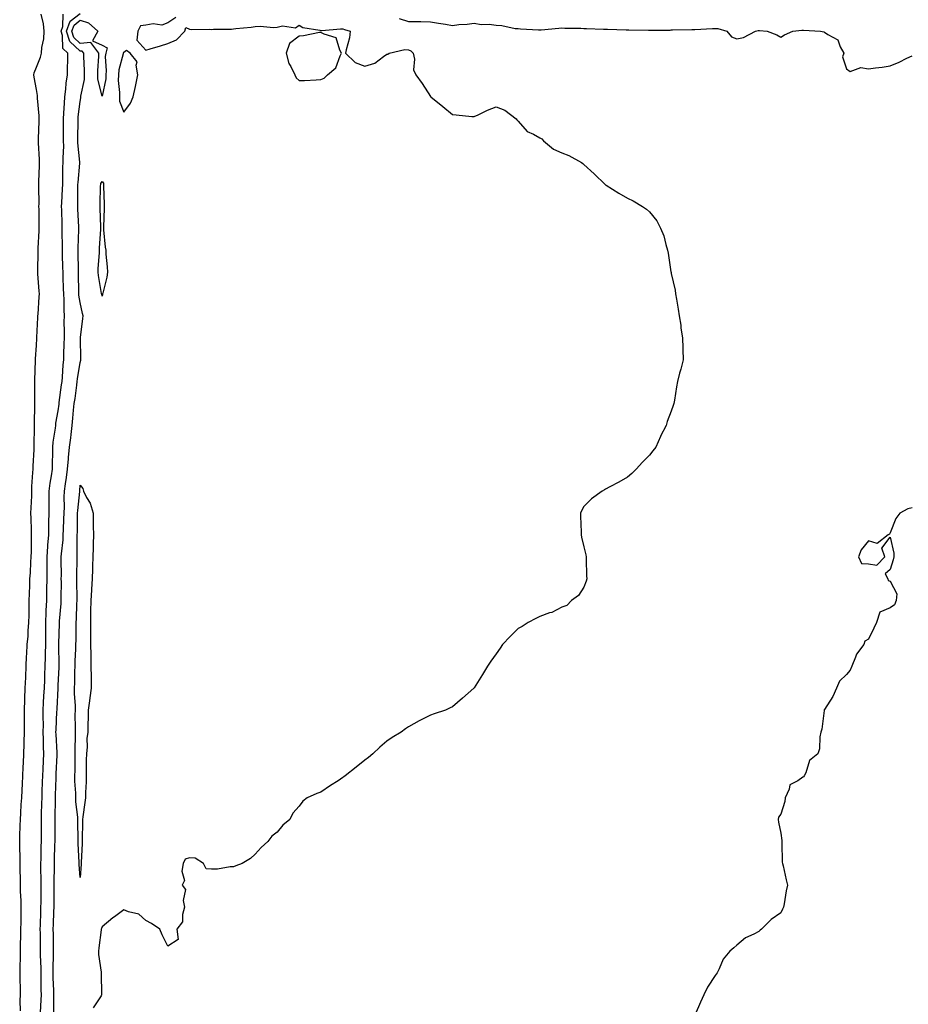
# Model space of a CAD drawing. Units: inches. Extents: x 1005443 to 1008083, y 7319018 to 7321658.
# Drawn here: x 1005970 to 1006376, y 7319468 to 7319917 of the extents above; entities that cross this region are included whole.
import ezdxf

# ---------------------------------------------------------------- set-up
doc = ezdxf.new("R2010")
doc.units = ezdxf.units.IN
doc.header["$MEASUREMENT"] = 0
doc.layers.add('Contour_10057319', color=7, linetype='Continuous', true_color=0x4c7ef4)

msp = doc.modelspace()

# ---------------------------------------------------------------- linework, layer by layer
at = {"layer": 'Contour_10057319'}
for points in [[(1005970.78, 7319464.65, 3205), (1005970.65, 7319469.33, 3205), (1005970.74, 7319471.92, 3205), (1005970.74, 7319474.61, 3205), (1005970.72, 7319479.26, 3205), (1005970.71, 7319481.92, 3205), (1005970.62, 7319484.49, 3205), (1005970.82, 7319489.14, 3205), (1005970.75, 7319491.92, 3205), (1005970.79, 7319494.66, 3205), (1005970.96, 7319499.01, 3205), (1005971.02, 7319501.92, 3205), (1005971.08, 7319504.95, 3205), (1005971.05, 7319508.93, 3205), (1005971.11, 7319511.92, 3205), (1005971.06, 7319514.93, 3205), (1005970.87, 7319519.1, 3205), (1005970.82, 7319521.92, 3205), (1005970.76, 7319524.62, 3205), (1005970.67, 7319529.3, 3205), (1005970.6, 7319531.92, 3205), (1005970.6, 7319534.47, 3205), (1005970.43, 7319539.54, 3205), (1005970.43, 7319541.92, 3205), (1005970.49, 7319544.36, 3205), (1005970.7, 7319549.28, 3205), (1005970.76, 7319551.92, 3205), (1005970.93, 7319554.8, 3205), (1005971.18, 7319558.79, 3205), (1005971.37, 7319561.92, 3205), (1005971.55, 7319565.42, 3205), (1005971.67, 7319568.3, 3205), (1005971.86, 7319571.92, 3205), (1005972.07, 7319575.94, 3205), (1005972.1, 7319577.86, 3205), (1005972.35, 7319581.92, 3205), (1005972.45, 7319586.32, 3205), (1005972.51, 7319587.45, 3205), (1005972.62, 7319591.92, 3205), (1005972.6, 7319596.48, 3205), (1005972.64, 7319597.33, 3205), (1005972.63, 7319601.92, 3205), (1005972.79, 7319606.66, 3205), (1005972.78, 7319607.19, 3205), (1005972.95, 7319611.92, 3205), (1005973.18, 7319616.8, 3205), (1005973.21, 7319617.07, 3205), (1005973.45, 7319621.92, 3205), (1005973.62, 7319626.35, 3205), (1005973.72, 7319627.59, 3205), (1005973.9, 7319631.92, 3205), (1005974.27, 7319635.7, 3205), (1005974.3, 7319638.17, 3205), (1005974.62, 7319641.92, 3205), (1005974.71, 7319645.26, 3205), (1005974.74, 7319648.6, 3205), (1005974.82, 7319651.92, 3205), (1005974.9, 7319655.07, 3205), (1005975.05, 7319658.92, 3205), (1005975.13, 7319661.92, 3205), (1005975.33, 7319664.64, 3205), (1005975.58, 7319669.44, 3205), (1005975.75, 7319671.92, 3205), (1005975.77, 7319674.2, 3205), (1005975.85, 7319679.72, 3205), (1005975.88, 7319681.92, 3205), (1005975.83, 7319684.14, 3205), (1005975.64, 7319689.51, 3205), (1005975.59, 7319691.92, 3205), (1005975.63, 7319694.34, 3205), (1005975.92, 7319699.79, 3205), (1005975.96, 7319701.92, 3205), (1005976.03, 7319703.95, 3205), (1005976.51, 7319710.38, 3205), (1005976.57, 7319711.92, 3205), (1005976.59, 7319713.37, 3205), (1005977.06, 7319720.93, 3205), (1005977.08, 7319721.92, 3205), (1005977.09, 7319722.88, 3205), (1005977.21, 7319731.08, 3205), (1005977.22, 7319731.92, 3205), (1005977.23, 7319732.74, 3205), (1005977.35, 7319741.22, 3205), (1005977.36, 7319741.92, 3205), (1005977.36, 7319742.61, 3205), (1005977.38, 7319751.24, 3205), (1005977.36, 7319752.61, 3205), (1005977.67, 7319761.54, 3205), (1005977.67, 7319761.92, 3205), (1005977.67, 7319762.3, 3205), (1005978.05, 7319768.4, 3205), (1005978.24, 7319771.73, 3205), (1005978.25, 7319771.92, 3205), (1005978.25, 7319772.12, 3205), (1005978.79, 7319781.18, 3205), (1005978.79, 7319781.92, 3205), (1005978.82, 7319782.7, 3205), (1005979.39, 7319790.58, 3205), (1005979.45, 7319791.92, 3205), (1005979.35, 7319793.22, 3205), (1005978.77, 7319801.19, 3205), (1005978.72, 7319801.92, 3205), (1005978.71, 7319802.58, 3205), (1005978.94, 7319811.03, 3205), (1005978.93, 7319811.92, 3205), (1005978.94, 7319812.81, 3205), (1005979.28, 7319820.69, 3205), (1005979.3, 7319821.92, 3205), (1005979.27, 7319823.15, 3205), (1005979.27, 7319830.7, 3205), (1005979.24, 7319831.92, 3205), (1005979.29, 7319833.16, 3205), (1005979.18, 7319840.79, 3205), (1005979.23, 7319841.92, 3205), (1005979.24, 7319843.11, 3205), (1005979.44, 7319850.53, 3205), (1005979.46, 7319851.92, 3205), (1005979.5, 7319853.36, 3205), (1005979.01, 7319860.96, 3205), (1005979.04, 7319861.92, 3205), (1005979.05, 7319862.92, 3205), (1005979.36, 7319870.61, 3205), (1005979.37, 7319871.92, 3205), (1005979.37, 7319873.24, 3205), (1005978.62, 7319881.35, 3205), (1005978.62, 7319881.92, 3205), (1005978.61, 7319882.48, 3205), (1005978.05, 7319885.31, 3205), (1005976.98, 7319890.85, 3205), (1005976.87, 7319891.92, 3205), (1005977.11, 7319892.86, 3205), (1005978.05, 7319895.43, 3205), (1005979.9, 7319900.07, 3205), (1005980.36, 7319901.92, 3205), (1005980.56, 7319904.43, 3205), (1005981.48, 7319908.5, 3205), (1005981.67, 7319911.92, 3205), (1005981.37, 7319915.25, 3205), (1005980.28, 7319919.7, 3205)], [(1005979.99, 7319463.86, 3204), (1005980.28, 7319469.69, 3204), (1005980.34, 7319471.92, 3204), (1005980.3, 7319474.16, 3204), (1005980.31, 7319479.66, 3204), (1005980.26, 7319481.92, 3204), (1005980.24, 7319484.11, 3204), (1005979.91, 7319490.06, 3204), (1005979.89, 7319491.92, 3204), (1005979.88, 7319493.75, 3204), (1005979.87, 7319500.1, 3204), (1005979.86, 7319501.92, 3204), (1005979.92, 7319503.79, 3204), (1005980.1, 7319509.87, 3204), (1005980.16, 7319511.92, 3204), (1005980.19, 7319514.05, 3204), (1005980.22, 7319519.75, 3204), (1005980.24, 7319521.92, 3204), (1005980.24, 7319524.1, 3204), (1005980.13, 7319529.84, 3204), (1005980.13, 7319531.92, 3204), (1005980.18, 7319534.04, 3204), (1005980.29, 7319539.68, 3204), (1005980.34, 7319541.92, 3204), (1005980.34, 7319544.22, 3204), (1005980.36, 7319549.61, 3204), (1005980.37, 7319551.92, 3204), (1005980.43, 7319554.3, 3204), (1005980.59, 7319559.38, 3204), (1005980.65, 7319561.92, 3204), (1005980.74, 7319564.6, 3204), (1005980.87, 7319569.1, 3204), (1005980.96, 7319571.92, 3204), (1005981.09, 7319574.96, 3204), (1005981.27, 7319578.69, 3204), (1005981.42, 7319581.92, 3204), (1005981.32, 7319585.19, 3204), (1005981.3, 7319588.67, 3204), (1005981.2, 7319591.92, 3204), (1005981.24, 7319595.12, 3204), (1005981.15, 7319598.82, 3204), (1005981.19, 7319601.92, 3204), (1005981.36, 7319605.23, 3204), (1005981.52, 7319608.45, 3204), (1005981.69, 7319611.92, 3204), (1005981.86, 7319615.73, 3204), (1005981.97, 7319618, 3204), (1005982.13, 7319621.92, 3204), (1005982.19, 7319626.06, 3204), (1005982.25, 7319627.73, 3204), (1005982.3, 7319631.92, 3204), (1005982.36, 7319636.23, 3204), (1005982.37, 7319637.6, 3204), (1005982.42, 7319641.92, 3204), (1005982.6, 7319646.47, 3204), (1005982.6, 7319647.37, 3204), (1005982.79, 7319651.92, 3204), (1005982.85, 7319656.72, 3204), (1005982.86, 7319657.11, 3204), (1005982.93, 7319661.92, 3204), (1005982.97, 7319666.85, 3204), (1005982.98, 7319666.99, 3204), (1005983.02, 7319671.92, 3204), (1005983.29, 7319676.67, 3204), (1005983.36, 7319677.23, 3204), (1005983.67, 7319681.92, 3204), (1005983.73, 7319686.24, 3204), (1005983.8, 7319687.67, 3204), (1005983.87, 7319691.92, 3204), (1005983.92, 7319696.05, 3204), (1005983.91, 7319697.77, 3204), (1005983.96, 7319701.92, 3204), (1005984.37, 7319705.61, 3204), (1005985, 7319708.87, 3204), (1005985.4, 7319711.92, 3204), (1005985.46, 7319714.51, 3204), (1005985.52, 7319719.4, 3204), (1005985.58, 7319721.92, 3204), (1005985.76, 7319724.21, 3204), (1005986.79, 7319730.66, 3204), (1005986.91, 7319731.92, 3204), (1005987, 7319732.97, 3204), (1005988.05, 7319738.59, 3204), (1005988.43, 7319741.54, 3204), (1005988.47, 7319741.92, 3204), (1005988.54, 7319742.41, 3204), (1005989.6, 7319750.37, 3204), (1005989.81, 7319751.92, 3204), (1005990.01, 7319753.88, 3204), (1005990.33, 7319759.64, 3204), (1005990.59, 7319761.92, 3204), (1005990.63, 7319764.49, 3204), (1005990.79, 7319769.17, 3204), (1005990.83, 7319771.92, 3204), (1005990.92, 7319774.8, 3204), (1005990.82, 7319779.15, 3204), (1005990.92, 7319781.92, 3204), (1005990.7, 7319784.56, 3204), (1005990.72, 7319789.26, 3204), (1005990.52, 7319791.92, 3204), (1005990.46, 7319794.33, 3204), (1005990.28, 7319799.7, 3204), (1005990.22, 7319801.92, 3204), (1005990.17, 7319804.04, 3204), (1005989.96, 7319810.01, 3204), (1005989.92, 7319811.92, 3204), (1005989.94, 7319813.81, 3204), (1005989.89, 7319820.09, 3204), (1005989.91, 7319821.92, 3204), (1005989.83, 7319823.7, 3204), (1005989.66, 7319830.31, 3204), (1005989.59, 7319831.92, 3204), (1005989.65, 7319833.52, 3204), (1005990.02, 7319839.95, 3204), (1005990.08, 7319841.92, 3204), (1005990.17, 7319844.03, 3204), (1005990.16, 7319849.81, 3204), (1005990.26, 7319851.92, 3204), (1005990.22, 7319854.08, 3204), (1005990.54, 7319859.43, 3204), (1005990.49, 7319861.92, 3204), (1005990.51, 7319864.38, 3204), (1005990.46, 7319869.51, 3204), (1005990.47, 7319871.92, 3204), (1005990.67, 7319874.54, 3204), (1005990.85, 7319879.12, 3204), (1005991.09, 7319881.92, 3204), (1005991.55, 7319885.42, 3204), (1005991.72, 7319888.24, 3204), (1005992.3, 7319891.92, 3204), (1005992.3, 7319896.16, 3204), (1005992.39, 7319897.58, 3204), (1005992.39, 7319901.92, 3204), (1005990.15, 7319904.02, 3204), (1005990.02, 7319909.95, 3204), (1005989.33, 7319911.92, 3204), (1005990.15, 7319914.02, 3204), (1005990.22, 7319919.76, 3204)], [(1005985.99, 7319463.98, 3203), (1005986.04, 7319469.91, 3203), (1005986.1, 7319471.92, 3203), (1005986.06, 7319473.91, 3203), (1005985.8, 7319479.67, 3203), (1005985.76, 7319481.92, 3203), (1005985.74, 7319484.23, 3203), (1005985.93, 7319489.8, 3203), (1005985.9, 7319491.92, 3203), (1005985.89, 7319494.08, 3203), (1005985.81, 7319499.68, 3203), (1005985.79, 7319501.92, 3203), (1005985.87, 7319504.1, 3203), (1005986.08, 7319509.95, 3203), (1005986.15, 7319511.92, 3203), (1005986.17, 7319513.81, 3203), (1005986.24, 7319520.11, 3203), (1005986.25, 7319521.92, 3203), (1005986.25, 7319523.72, 3203), (1005986.31, 7319530.18, 3203), (1005986.3, 7319531.92, 3203), (1005986.34, 7319533.62, 3203), (1005986.53, 7319540.4, 3203), (1005986.57, 7319541.92, 3203), (1005986.57, 7319543.4, 3203), (1005986.59, 7319550.47, 3203), (1005986.6, 7319551.92, 3203), (1005986.63, 7319553.33, 3203), (1005986.76, 7319560.64, 3203), (1005986.79, 7319561.92, 3203), (1005986.83, 7319563.14, 3203), (1005987.07, 7319570.94, 3203), (1005987.1, 7319571.92, 3203), (1005987.14, 7319572.83, 3203), (1005987.48, 7319581.35, 3203), (1005987.5, 7319581.92, 3203), (1005987.48, 7319582.48, 3203), (1005987.03, 7319590.91, 3203), (1005987.01, 7319591.92, 3203), (1005987.02, 7319592.95, 3203), (1005987.47, 7319601.34, 3203), (1005987.48, 7319601.92, 3203), (1005987.51, 7319602.46, 3203), (1005988, 7319611.87, 3203), (1005988, 7319611.92, 3203), (1005988.01, 7319611.96, 3203), (1005988.05, 7319613.2, 3203), (1005988.39, 7319621.58, 3203), (1005988.4, 7319621.92, 3203), (1005988.41, 7319622.28, 3203), (1005988.28, 7319631.69, 3203), (1005988.28, 7319631.92, 3203), (1005988.29, 7319632.16, 3203), (1005988.57, 7319641.4, 3203), (1005988.59, 7319641.92, 3203), (1005988.62, 7319642.49, 3203), (1005989.32, 7319650.65, 3203), (1005989.4, 7319651.92, 3203), (1005989.39, 7319653.26, 3203), (1005989.46, 7319660.51, 3203), (1005989.45, 7319661.92, 3203), (1005989.46, 7319663.32, 3203), (1005989.37, 7319670.61, 3203), (1005989.37, 7319671.92, 3203), (1005989.46, 7319673.33, 3203), (1005990.24, 7319679.73, 3203), (1005990.35, 7319681.92, 3203), (1005990.42, 7319684.29, 3203), (1005990.65, 7319689.32, 3203), (1005990.72, 7319691.92, 3203), (1005990.84, 7319694.72, 3203), (1005990.81, 7319699.15, 3203), (1005990.96, 7319701.92, 3203), (1005991.37, 7319705.24, 3203), (1005991.86, 7319708.12, 3203), (1005992.29, 7319711.92, 3203), (1005992.71, 7319716.58, 3203), (1005992.72, 7319717.25, 3203), (1005993.23, 7319721.92, 3203), (1005993.75, 7319726.22, 3203), (1005993.92, 7319727.78, 3203), (1005994.4, 7319731.92, 3203), (1005994.76, 7319735.21, 3203), (1005995.08, 7319738.95, 3203), (1005995.39, 7319741.92, 3203), (1005995.71, 7319744.26, 3203), (1005996.5, 7319750.36, 3203), (1005996.69, 7319751.92, 3203), (1005996.83, 7319753.15, 3203), (1005998.05, 7319760.57, 3203), (1005998.33, 7319761.64, 3203), (1005998.4, 7319761.92, 3203), (1005998.37, 7319762.24, 3203), (1005998.23, 7319771.74, 3203), (1005998.21, 7319771.92, 3203), (1005998.24, 7319772.11, 3203), (1005999.22, 7319780.75, 3203), (1005999.4, 7319781.92, 3203), (1005999.17, 7319783.04, 3203), (1005998.05, 7319787.97, 3203), (1005997.49, 7319791.36, 3203), (1005997.45, 7319791.92, 3203), (1005997.44, 7319792.53, 3203), (1005997.35, 7319801.22, 3203), (1005997.34, 7319801.92, 3203), (1005997.32, 7319802.65, 3203), (1005997.2, 7319811.08, 3203), (1005997.18, 7319811.92, 3203), (1005997.19, 7319812.77, 3203), (1005997.49, 7319821.36, 3203), (1005997.5, 7319821.92, 3203), (1005997.47, 7319822.49, 3203), (1005997.01, 7319830.88, 3203), (1005996.97, 7319831.92, 3203), (1005997, 7319832.97, 3203), (1005997.01, 7319840.89, 3203), (1005997.04, 7319841.92, 3203), (1005997.08, 7319842.88, 3203), (1005997.85, 7319851.72, 3203), (1005997.86, 7319851.92, 3203), (1005997.85, 7319852.12, 3203), (1005997.01, 7319860.88, 3203), (1005996.99, 7319861.92, 3203), (1005996.99, 7319862.98, 3203), (1005997.14, 7319871.01, 3203), (1005997.14, 7319871.92, 3203), (1005997.21, 7319872.76, 3203), (1005998.05, 7319879.87, 3203), (1005998.4, 7319881.56, 3203), (1005998.39, 7319881.92, 3203), (1005998.38, 7319882.26, 3203), (1006000.04, 7319889.93, 3203), (1006000.02, 7319891.92, 3203), (1006000.03, 7319893.9, 3203), (1005999.68, 7319900.29, 3203), (1005999.68, 7319901.92, 3203), (1005998.97, 7319902.84, 3203), (1005998.05, 7319902.76, 3203), (1005993.4, 7319907.27, 3203), (1005991.77, 7319911.92, 3203), (1005993.54, 7319916.44, 3203), (1005998.05, 7319920.03, 3203)], [(1006041.79, 7319918.18, 3203), (1006038.05, 7319915.74, 3203), (1006035.3, 7319914.67, 3203), (1006031.43, 7319915.3, 3203), (1006028.05, 7319914.73, 3203), (1006025.63, 7319914.35, 3203), (1006024.39, 7319911.92, 3203), (1006023.91, 7319907.78, 3203), (1006028.05, 7319903.28, 3203), (1006030.02, 7319903.89, 3203), (1006034.78, 7319905.19, 3203), (1006038.05, 7319906.31, 3203), (1006042.01, 7319907.96, 3203), (1006045.81, 7319911.92, 3203), (1006046.31, 7319913.65, 3203), (1006048.05, 7319912.78, 3203), (1006048.76, 7319912.63, 3203), (1006057.18, 7319912.79, 3203), (1006058.05, 7319912.67, 3203), (1006058.91, 7319912.77, 3203), (1006067.14, 7319912.82, 3203), (1006068.05, 7319912.97, 3203), (1006069.22, 7319913.09, 3203), (1006076.16, 7319913.81, 3203), (1006078.05, 7319914, 3203), (1006080.28, 7319914.15, 3203), (1006086.3, 7319913.67, 3203), (1006088.05, 7319913.83, 3203), (1006090.54, 7319914.41, 3203), (1006096.47, 7319913.5, 3203), (1006098.05, 7319914.61, 3203), (1006099.71, 7319913.58, 3203), (1006107.55, 7319912.42, 3203), (1006108.05, 7319912.25, 3203), (1006108.38, 7319912.25, 3203), (1006117.01, 7319912.97, 3203), (1006118.05, 7319912.97, 3203), (1006118.79, 7319912.66, 3203), (1006121.44, 7319911.92, 3203), (1006121.13, 7319908.85, 3203), (1006119.51, 7319903.37, 3203), (1006119.28, 7319901.92, 3203), (1006123.68, 7319897.56, 3203), (1006128.05, 7319895.98, 3203), (1006132.66, 7319897.32, 3203), (1006136.53, 7319900.4, 3203), (1006138.05, 7319901.41, 3203), (1006138.61, 7319901.36, 3203), (1006139.12, 7319901.92, 3203), (1006146.4, 7319903.57, 3203), (1006148.05, 7319903.41, 3203), (1006149.09, 7319902.96, 3203), (1006150.19, 7319901.92, 3203), (1006150.75, 7319899.22, 3203), (1006150.34, 7319894.21, 3203), (1006151.4, 7319891.92, 3203), (1006154.21, 7319888.09, 3203), (1006158.05, 7319882.09, 3203), (1006158.11, 7319881.98, 3203), (1006158.18, 7319881.92, 3203), (1006163.69, 7319877.57, 3203), (1006168.05, 7319873.86, 3203), (1006169.79, 7319873.66, 3203), (1006176.95, 7319873.03, 3203), (1006178.05, 7319872.91, 3203), (1006179.87, 7319873.73, 3203), (1006184.09, 7319875.88, 3203), (1006188.05, 7319877.35, 3203), (1006191.95, 7319875.82, 3203), (1006197.26, 7319871.92, 3203), (1006197.5, 7319871.38, 3203), (1006198.05, 7319870.77, 3203), (1006202.25, 7319866.11, 3203), (1006205.12, 7319864.85, 3203), (1006208.05, 7319863.17, 3203), (1006208.88, 7319862.75, 3203), (1006209.75, 7319861.92, 3203), (1006214.25, 7319858.12, 3203), (1006218.05, 7319856.37, 3203), (1006221.31, 7319855.19, 3203), (1006227.01, 7319851.92, 3203), (1006227.6, 7319851.47, 3203), (1006228.05, 7319851.06, 3203), (1006232.87, 7319846.74, 3203), (1006237.91, 7319841.92, 3203), (1006238.05, 7319841.81, 3203), (1006238.35, 7319841.62, 3203), (1006244.07, 7319837.93, 3203), (1006248.05, 7319835.6, 3203), (1006250.56, 7319834.43, 3203), (1006254.85, 7319831.92, 3203), (1006256.75, 7319830.62, 3203), (1006258.05, 7319829.38, 3203), (1006261.39, 7319825.26, 3203), (1006263.17, 7319821.92, 3203), (1006264.59, 7319818.46, 3203), (1006265.51, 7319814.46, 3203), (1006266.31, 7319811.92, 3203), (1006266.62, 7319810.49, 3203), (1006267.91, 7319802.05, 3203), (1006267.94, 7319801.92, 3203), (1006267.95, 7319801.83, 3203), (1006268.05, 7319801.31, 3203), (1006269.77, 7319793.63, 3203), (1006270.01, 7319791.92, 3203), (1006270.42, 7319789.55, 3203), (1006271.15, 7319785.01, 3203), (1006271.69, 7319781.92, 3203), (1006272.33, 7319777.64, 3203), (1006272.42, 7319776.29, 3203), (1006273.22, 7319771.92, 3203), (1006273.28, 7319767.16, 3203), (1006273.33, 7319766.64, 3203), (1006273.41, 7319761.92, 3203), (1006272.38, 7319757.6, 3203), (1006271.83, 7319755.7, 3203), (1006270.84, 7319751.92, 3203), (1006270.37, 7319749.6, 3203), (1006269.56, 7319743.43, 3203), (1006269.28, 7319741.92, 3203), (1006268.92, 7319741.05, 3203), (1006268.05, 7319738.42, 3203), (1006266.22, 7319733.74, 3203), (1006265.63, 7319731.92, 3203), (1006263.11, 7319726.98, 3203), (1006263.07, 7319726.9, 3203), (1006260.97, 7319721.92, 3203), (1006259.65, 7319720.31, 3203), (1006258.05, 7319718.34, 3203), (1006254.9, 7319715.08, 3203), (1006252.01, 7319711.92, 3203), (1006250, 7319709.97, 3203), (1006248.05, 7319708.26, 3203), (1006244.04, 7319705.93, 3203), (1006239.98, 7319703.85, 3203), (1006238.05, 7319702.83, 3203), (1006237.47, 7319702.49, 3203), (1006236.42, 7319701.92, 3203), (1006231.59, 7319698.38, 3203), (1006228.05, 7319694.83, 3203), (1006226.99, 7319692.98, 3203), (1006226.54, 7319691.92, 3203), (1006226.62, 7319690.49, 3203), (1006226.82, 7319683.15, 3203), (1006226.89, 7319681.92, 3203), (1006227.04, 7319680.92, 3203), (1006228.05, 7319676.53, 3203), (1006229, 7319672.86, 3203), (1006229.11, 7319671.92, 3203), (1006229.17, 7319670.8, 3203), (1006229.33, 7319663.2, 3203), (1006229.4, 7319661.92, 3203), (1006229.12, 7319660.84, 3203), (1006228.05, 7319658.1, 3203), (1006225.69, 7319654.28, 3203), (1006222.53, 7319651.92, 3203), (1006220.26, 7319649.71, 3203), (1006218.05, 7319648.86, 3203), (1006213.42, 7319646.55, 3203), (1006212.39, 7319646.26, 3203), (1006208.05, 7319644.66, 3203), (1006206.2, 7319643.76, 3203), (1006202.67, 7319641.92, 3203), (1006199.9, 7319640.07, 3203), (1006198.05, 7319639.16, 3203), (1006194.45, 7319635.53, 3203), (1006190.88, 7319631.92, 3203), (1006189.84, 7319630.14, 3203), (1006188.05, 7319627.55, 3203), (1006185.65, 7319624.32, 3203), (1006184.09, 7319621.92, 3203), (1006181.82, 7319618.16, 3203), (1006178.05, 7319612.09, 3203), (1006177.97, 7319612, 3203), (1006177.9, 7319611.92, 3203), (1006172.61, 7319607.35, 3203), (1006168.05, 7319603.45, 3203), (1006167.05, 7319602.92, 3203), (1006164.92, 7319601.92, 3203), (1006159.72, 7319600.26, 3203), (1006158.05, 7319599.65, 3203), (1006153.51, 7319597.38, 3203), (1006152.88, 7319597.09, 3203), (1006148.05, 7319594.28, 3203), (1006146.61, 7319593.35, 3203), (1006144.6, 7319591.92, 3203), (1006140.56, 7319589.41, 3203), (1006138.05, 7319587.7, 3203), (1006135, 7319584.96, 3203), (1006131.67, 7319581.92, 3203), (1006129.73, 7319580.24, 3203), (1006128.05, 7319579.07, 3203), (1006124.07, 7319575.91, 3203), (1006119.04, 7319571.92, 3203), (1006118.5, 7319571.48, 3203), (1006118.05, 7319571.14, 3203), (1006115.82, 7319569.69, 3203), (1006112.44, 7319567.52, 3203), (1006108.05, 7319564.49, 3203), (1006106.16, 7319563.81, 3203), (1006101.77, 7319561.92, 3203), (1006099.69, 7319560.28, 3203), (1006098.05, 7319558.01, 3203), (1006095.13, 7319554.84, 3203), (1006093.83, 7319551.92, 3203), (1006090.63, 7319549.34, 3203), (1006088.05, 7319546.26, 3203), (1006085.66, 7319544.31, 3203), (1006083.84, 7319541.92, 3203), (1006080.78, 7319539.18, 3203), (1006078.05, 7319536.13, 3203), (1006075.82, 7319534.14, 3203), (1006072.1, 7319531.92, 3203), (1006069.18, 7319530.78, 3203), (1006068.05, 7319530.31, 3203), (1006066.51, 7319530.38, 3203), (1006060.74, 7319529.23, 3203), (1006058.05, 7319529.31, 3203), (1006055.58, 7319529.45, 3203), (1006054.35, 7319531.92, 3203), (1006050.52, 7319534.39, 3203), (1006048.05, 7319534.54, 3203), (1006046.05, 7319533.92, 3203), (1006045.03, 7319531.92, 3203), (1006044.49, 7319528.36, 3203), (1006045.77, 7319524.19, 3203), (1006044.57, 7319521.92, 3203), (1006046.11, 7319519.97, 3203), (1006045.05, 7319514.92, 3203), (1006045.72, 7319511.92, 3203), (1006044.72, 7319508.59, 3203), (1006044.76, 7319505.22, 3203), (1006042.16, 7319501.92, 3203), (1006042.76, 7319497.22, 3203), (1006038.05, 7319494.15, 3203), (1006035.49, 7319499.36, 3203), (1006034.51, 7319501.92, 3203), (1006030.63, 7319504.5, 3203), (1006028.05, 7319505.86, 3203), (1006024.92, 7319508.79, 3203), (1006020.17, 7319509.8, 3203), (1006018.05, 7319510.71, 3203), (1006013.71, 7319507.58, 3203), (1006012.93, 7319507.04, 3203), (1006008.05, 7319502.94, 3203), (1006007.76, 7319502.21, 3203), (1006007.72, 7319501.92, 3203), (1006007.65, 7319501.52, 3203), (1006006.64, 7319493.33, 3203), (1006006.41, 7319491.92, 3203), (1006006.49, 7319490.36, 3203), (1006007.66, 7319482.31, 3203), (1006007.68, 7319481.92, 3203), (1006007.69, 7319481.56, 3203), (1006007.82, 7319472.15, 3203), (1006007.83, 7319471.92, 3203), (1006007.61, 7319471.48, 3203), (1006004.04, 7319465.93, 3203)], [(1006143.81, 7319917.68, 3204), (1006148.05, 7319916.41, 3204), (1006152.48, 7319916.35, 3204), (1006153.67, 7319916.3, 3204), (1006158.05, 7319916.24, 3204), (1006161.71, 7319915.58, 3204), (1006164.87, 7319915.11, 3204), (1006168.05, 7319914.56, 3204), (1006171.05, 7319914.92, 3204), (1006174.79, 7319915.19, 3204), (1006178.05, 7319915.62, 3204), (1006181.16, 7319915.03, 3204), (1006184.89, 7319915.09, 3204), (1006188.05, 7319914.66, 3204), (1006190.65, 7319914.52, 3204), (1006196.75, 7319913.21, 3204), (1006198.05, 7319913.12, 3204), (1006199.14, 7319913.01, 3204), (1006207.42, 7319912.55, 3204), (1006208.05, 7319912.5, 3204), (1006208.67, 7319912.54, 3204), (1006216.64, 7319913.33, 3204), (1006218.05, 7319913.41, 3204), (1006219.45, 7319913.32, 3204), (1006226.68, 7319913.28, 3204), (1006228.05, 7319913.21, 3204), (1006229.25, 7319913.12, 3204), (1006237.1, 7319912.87, 3204), (1006238.05, 7319912.8, 3204), (1006238.93, 7319912.8, 3204), (1006247.43, 7319912.53, 3204), (1006248.05, 7319912.53, 3204), (1006248.68, 7319912.56, 3204), (1006257.57, 7319912.39, 3204), (1006258.05, 7319912.42, 3204), (1006258.56, 7319912.43, 3204), (1006267.51, 7319912.46, 3204), (1006268.05, 7319912.47, 3204), (1006268.66, 7319912.53, 3204), (1006277.36, 7319912.62, 3204), (1006278.05, 7319912.69, 3204), (1006278.81, 7319912.69, 3204), (1006286.84, 7319913.14, 3204), (1006288.05, 7319913.13, 3204), (1006289.28, 7319913.15, 3204), (1006293.42, 7319911.92, 3204), (1006295.53, 7319909.4, 3204), (1006298.05, 7319908.44, 3204), (1006301, 7319908.97, 3204), (1006306.43, 7319911.92, 3204), (1006307.77, 7319912.2, 3204), (1006308.05, 7319912.23, 3204), (1006308.36, 7319912.23, 3204), (1006311.77, 7319911.92, 3204), (1006316.32, 7319910.19, 3204), (1006318.05, 7319909.21, 3204), (1006319.75, 7319910.23, 3204), (1006323.61, 7319911.92, 3204), (1006327.63, 7319912.34, 3204), (1006328.05, 7319912.33, 3204), (1006328.47, 7319912.34, 3204), (1006336.17, 7319911.92, 3204), (1006337.71, 7319911.58, 3204), (1006338.05, 7319911.5, 3204), (1006339.49, 7319910.48, 3204), (1006344.15, 7319908.03, 3204), (1006345.2, 7319904.77, 3204), (1006346.8, 7319901.92, 3204), (1006346.3, 7319900.17, 3204), (1006348.05, 7319894.73, 3204), (1006349.69, 7319893.56, 3204), (1006354.69, 7319895.28, 3204), (1006358.05, 7319894.7, 3204), (1006361.28, 7319895.15, 3204), (1006364.43, 7319895.54, 3204), (1006368.05, 7319896.09, 3204), (1006372.16, 7319897.8, 3204), (1006375.66, 7319899.53, 3204), (1006378.05, 7319900.64, 3204)], [(1006378.05, 7319694.29, 3204), (1006376.08, 7319693.89, 3204), (1006372.48, 7319691.92, 3204), (1006370.53, 7319689.44, 3204), (1006368.05, 7319682.9, 3204), (1006367.68, 7319682.3, 3204), (1006367.08, 7319681.92, 3204), (1006362.05, 7319677.92, 3204), (1006358.05, 7319679.25, 3204), (1006354.84, 7319675.13, 3204), (1006353.49, 7319671.92, 3204), (1006354.99, 7319668.86, 3204), (1006358.05, 7319668.68, 3204), (1006361.92, 7319668.05, 3204), (1006365.6, 7319671.92, 3204), (1006364.14, 7319675.83, 3204), (1006368.05, 7319680.85, 3204), (1006369.67, 7319673.54, 3204), (1006369.68, 7319671.92, 3204), (1006369.45, 7319670.52, 3204), (1006368.05, 7319666.17, 3204), (1006365.79, 7319664.18, 3204), (1006367.01, 7319661.92, 3204), (1006367.16, 7319661.04, 3204), (1006368.05, 7319660.84, 3204), (1006371.08, 7319654.94, 3204), (1006370.82, 7319651.92, 3204), (1006369.95, 7319650.01, 3204), (1006368.05, 7319648.66, 3204), (1006363.32, 7319646.65, 3204), (1006361.75, 7319641.92, 3204), (1006360.58, 7319639.39, 3204), (1006358.05, 7319634.26, 3204), (1006356.5, 7319633.47, 3204), (1006355.93, 7319631.92, 3204), (1006352.57, 7319627.4, 3204), (1006352.24, 7319626.11, 3204), (1006350.47, 7319621.92, 3204), (1006349.77, 7319620.2, 3204), (1006348.05, 7319618.19, 3204), (1006344.82, 7319615.15, 3204), (1006343.51, 7319611.92, 3204), (1006341.79, 7319608.18, 3204), (1006338.05, 7319602.21, 3204), (1006337.94, 7319602.03, 3204), (1006337.9, 7319601.92, 3204), (1006337.85, 7319601.72, 3204), (1006336.81, 7319593.17, 3204), (1006336.3, 7319591.92, 3204), (1006335.91, 7319589.78, 3204), (1006335.68, 7319584.29, 3204), (1006335.04, 7319581.92, 3204), (1006331.12, 7319578.85, 3204), (1006329.46, 7319573.32, 3204), (1006328.73, 7319571.92, 3204), (1006328.47, 7319571.51, 3204), (1006328.05, 7319571.33, 3204), (1006325.83, 7319569.7, 3204), (1006322.17, 7319567.8, 3204), (1006321.91, 7319565.78, 3204), (1006320.13, 7319561.92, 3204), (1006319.83, 7319560.14, 3204), (1006318.05, 7319554.45, 3204), (1006317.01, 7319552.96, 3204), (1006316.82, 7319551.92, 3204), (1006316.95, 7319550.82, 3204), (1006318.05, 7319545.73, 3204), (1006318.47, 7319542.34, 3204), (1006318.46, 7319541.92, 3204), (1006318.58, 7319541.39, 3204), (1006318.62, 7319532.49, 3204), (1006318.85, 7319531.92, 3204), (1006319.09, 7319530.88, 3204), (1006320.54, 7319524.41, 3204), (1006321.13, 7319521.92, 3204), (1006320.52, 7319519.44, 3204), (1006319.59, 7319513.46, 3204), (1006319.27, 7319511.92, 3204), (1006318.91, 7319511.06, 3204), (1006318.05, 7319509.33, 3204), (1006313.7, 7319506.26, 3204), (1006309.26, 7319501.92, 3204), (1006308.59, 7319501.38, 3204), (1006308.05, 7319500.82, 3204), (1006305.72, 7319499.58, 3204), (1006301.96, 7319498.01, 3204), (1006298.05, 7319494.62, 3204), (1006296.55, 7319493.42, 3204), (1006294.78, 7319491.92, 3204), (1006291.77, 7319488.2, 3204), (1006289.93, 7319483.8, 3204), (1006288.95, 7319481.92, 3204), (1006288.58, 7319481.39, 3204), (1006288.05, 7319480.69, 3204), (1006284.51, 7319475.46, 3204), (1006282.92, 7319471.92, 3204), (1006281.37, 7319468.59, 3204), (1006279.01, 7319462.88, 3204)]]:
    msp.add_polyline3d(points, dxfattribs=at)
for points in [[(1006008.05, 7319882.19, 3202), (1006006.19, 7319890.06, 3202), (1006006.18, 7319891.92, 3202), (1006006.18, 7319893.78, 3202), (1006006.6, 7319900.47, 3202), (1006006.61, 7319901.92, 3202), (1006002.86, 7319906.73, 3202), (1005998.05, 7319906.31, 3202), (1005995.21, 7319909.07, 3202), (1005994.21, 7319911.92, 3202), (1005995.29, 7319914.68, 3202), (1005998.05, 7319916.88, 3202), (1006001.91, 7319915.78, 3202), (1006006.19, 7319911.92, 3202), (1006003.64, 7319907.51, 3202), (1006008.05, 7319905.59, 3202), (1006010.37, 7319904.25, 3202), (1006009.71, 7319901.92, 3202), (1006009.53, 7319900.43, 3202), (1006009.96, 7319893.83, 3202), (1006009.81, 7319891.92, 3202), (1006009.73, 7319890.24, 3202)], [(1006108.05, 7319889.79, 3203), (1006109.44, 7319890.54, 3203), (1006110.98, 7319891.92, 3203), (1006114.86, 7319895.12, 3203), (1006116.81, 7319900.68, 3203), (1006117.47, 7319901.92, 3203), (1006116.66, 7319903.31, 3203), (1006115.05, 7319908.92, 3203), (1006109.49, 7319910.49, 3203), (1006108.05, 7319911.32, 3203), (1006107.38, 7319911.25, 3203), (1006100.1, 7319909.86, 3203), (1006098.05, 7319909.68, 3203), (1006093.69, 7319906.28, 3203), (1006092.13, 7319901.92, 3203), (1006093.29, 7319897.16, 3203), (1006094.22, 7319895.75, 3203), (1006096.09, 7319891.92, 3203), (1006096.75, 7319890.62, 3203), (1006098.05, 7319889.33, 3203), (1006100.52, 7319889.44, 3203), (1006105.81, 7319889.68, 3203)], [(1006018.05, 7319874.91, 3203), (1006020.99, 7319878.98, 3203), (1006022.32, 7319881.92, 3203), (1006023.37, 7319886.59, 3203), (1006023.51, 7319887.38, 3203), (1006024.46, 7319891.92, 3203), (1006023.61, 7319896.37, 3203), (1006024.09, 7319897.96, 3203), (1006020.86, 7319901.92, 3203), (1006019.19, 7319903.07, 3203), (1006018.05, 7319902.26, 3203), (1006017.78, 7319902.19, 3203), (1006017.7, 7319901.92, 3203), (1006017.65, 7319901.52, 3203), (1006015.77, 7319894.2, 3203), (1006015.58, 7319891.92, 3203), (1006015.47, 7319889.34, 3203), (1006016.08, 7319883.89, 3203), (1006015.96, 7319881.92, 3203), (1006016.06, 7319879.93, 3203)], [(1006008.05, 7319790.92, 3202), (1006007.9, 7319791.77, 3202), (1006007.86, 7319791.92, 3202), (1006007.84, 7319792.12, 3202), (1006006.45, 7319800.32, 3202), (1006006.31, 7319801.92, 3202), (1006006.35, 7319803.62, 3202), (1006006.83, 7319810.7, 3202), (1006006.87, 7319811.92, 3202), (1006006.93, 7319813.04, 3202), (1006007.47, 7319821.34, 3202), (1006007.5, 7319821.92, 3202), (1006007.47, 7319822.5, 3202), (1006007.2, 7319831.08, 3202), (1006007.15, 7319831.92, 3202), (1006007.17, 7319832.8, 3202), (1006007.41, 7319841.28, 3202), (1006007.42, 7319841.92, 3202), (1006007.56, 7319842.41, 3202), (1006008.05, 7319843.34, 3202), (1006008.67, 7319842.54, 3202), (1006008.72, 7319841.92, 3202), (1006008.75, 7319841.22, 3202), (1006009.01, 7319832.88, 3202), (1006009.05, 7319831.92, 3202), (1006008.99, 7319830.98, 3202), (1006008.69, 7319822.56, 3202), (1006008.66, 7319821.92, 3202), (1006008.78, 7319821.19, 3202), (1006009.42, 7319813.29, 3202), (1006009.71, 7319811.92, 3202), (1006009.84, 7319810.13, 3202), (1006010.41, 7319804.28, 3202), (1006010.57, 7319801.92, 3202), (1006010.31, 7319799.67, 3202), (1006008.39, 7319792.26, 3202), (1006008.33, 7319791.92, 3202), (1006008.29, 7319791.68, 3202)], [(1005998.05, 7319525.5, 3202), (1005997.59, 7319531.46, 3202), (1005997.58, 7319531.92, 3202), (1005997.58, 7319532.39, 3202), (1005997.12, 7319540.99, 3202), (1005997.12, 7319541.92, 3202), (1005997.11, 7319542.85, 3202), (1005997, 7319550.87, 3202), (1005997, 7319551.92, 3202), (1005996.95, 7319553.03, 3202), (1005996.14, 7319560.01, 3202), (1005996.06, 7319561.92, 3202), (1005996.04, 7319563.94, 3202), (1005995.65, 7319569.51, 3202), (1005995.62, 7319571.92, 3202), (1005995.7, 7319574.28, 3202), (1005995.73, 7319579.6, 3202), (1005995.79, 7319581.92, 3202), (1005995.75, 7319584.22, 3202), (1005995.92, 7319589.8, 3202), (1005995.87, 7319591.92, 3202), (1005995.94, 7319594.03, 3202), (1005995.82, 7319599.69, 3202), (1005995.88, 7319601.92, 3202), (1005995.87, 7319604.09, 3202), (1005995.48, 7319609.35, 3202), (1005995.47, 7319611.92, 3202), (1005995.55, 7319614.42, 3202), (1005995.63, 7319619.5, 3202), (1005995.7, 7319621.92, 3202), (1005995.75, 7319624.22, 3202), (1005996.07, 7319629.93, 3202), (1005996.11, 7319631.92, 3202), (1005996.16, 7319633.82, 3202), (1005996.25, 7319640.12, 3202), (1005996.29, 7319641.92, 3202), (1005996.39, 7319643.58, 3202), (1005996.58, 7319650.45, 3202), (1005996.65, 7319651.92, 3202), (1005996.65, 7319653.32, 3202), (1005996.51, 7319660.38, 3202), (1005996.5, 7319661.92, 3202), (1005996.5, 7319663.47, 3202), (1005996.61, 7319670.48, 3202), (1005996.61, 7319671.92, 3202), (1005996.7, 7319673.27, 3202), (1005996.67, 7319680.54, 3202), (1005996.75, 7319681.92, 3202), (1005996.78, 7319683.19, 3202), (1005996.86, 7319690.73, 3202), (1005996.89, 7319691.92, 3202), (1005996.95, 7319693.03, 3202), (1005997.84, 7319701.71, 3202), (1005997.84, 7319701.92, 3202), (1005997.87, 7319702.1, 3202), (1005998.05, 7319704.7, 3202), (1005999.21, 7319703.08, 3202), (1005999.51, 7319701.92, 3202), (1006000.96, 7319699.01, 3202), (1006002.55, 7319696.42, 3202), (1006003.97, 7319691.92, 3202), (1006004.05, 7319687.92, 3202), (1006004.02, 7319685.95, 3202), (1006004.08, 7319681.92, 3202), (1006004, 7319677.87, 3202), (1006003.97, 7319676, 3202), (1006003.9, 7319671.92, 3202), (1006003.76, 7319667.64, 3202), (1006003.62, 7319666.35, 3202), (1006003.51, 7319661.92, 3202), (1006003.23, 7319657.1, 3202), (1006003.22, 7319656.75, 3202), (1006002.92, 7319651.92, 3202), (1006002.82, 7319647.15, 3202), (1006002.85, 7319646.72, 3202), (1006002.76, 7319641.92, 3202), (1006002.78, 7319637.19, 3202), (1006002.8, 7319636.67, 3202), (1006002.82, 7319631.92, 3202), (1006002.87, 7319627.09, 3202), (1006002.91, 7319626.79, 3202), (1006002.97, 7319621.92, 3202), (1006003.05, 7319616.92, 3202), (1006003.12, 7319611.92, 3202), (1006002.46, 7319607.51, 3202), (1006002.28, 7319606.14, 3202), (1006001.66, 7319601.92, 3202), (1006001.65, 7319598.32, 3202), (1006001.56, 7319595.43, 3202), (1006001.56, 7319591.92, 3202), (1006001.09, 7319588.89, 3202), (1006001.25, 7319585.12, 3202), (1006000.91, 7319581.92, 3202), (1006000.8, 7319579.17, 3202), (1006000.83, 7319574.71, 3202), (1006000.75, 7319571.92, 3202), (1006000.84, 7319569.13, 3202), (1006000.45, 7319564.32, 3202), (1006000.56, 7319561.92, 3202), (1006000.23, 7319559.75, 3202), (1005999.35, 7319553.22, 3202), (1005999.16, 7319551.92, 3202), (1005999.15, 7319550.82, 3202), (1005999.03, 7319542.9, 3202), (1005999.02, 7319541.92, 3202), (1005998.94, 7319541.03, 3202), (1005998.5, 7319532.36, 3202), (1005998.46, 7319531.92, 3202), (1005998.47, 7319531.51, 3202)]]:
    msp.add_polyline3d(points, close=True, dxfattribs=at)

doc.saveas('drawing.dxf')
